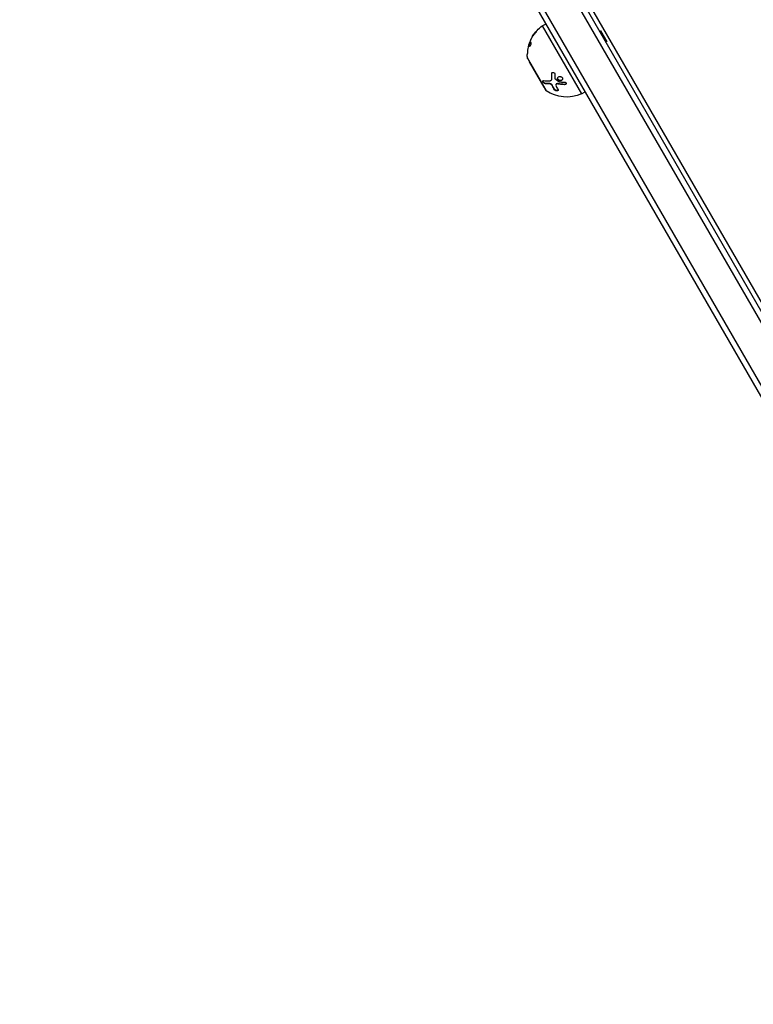
# Model space of a CAD drawing. Units: millimetres. Extents: x -3685 to 3607, y -4507 to 5415.
# Drawn here: x -1071 to -744, y -1982 to -1543 of the extents above; entities that cross this region are included whole.
import ezdxf

# ---------------------------------------------------------------- set-up
doc = ezdxf.new("R2010")
doc.units = ezdxf.units.MM
doc.header["$LTSCALE"] = 20
doc.layers.add('2d', color=230, linetype='Continuous')

msp = doc.modelspace()

# ---------------------------------------------------------------- linework, layer by layer
at = {"layer": '2d'}
for p, q in [((-567.5, -1973.14), (-1053.58, -1131.23)), ((-569.64, -1974.44), (-1055.72, -1132.51)), ((-584.55, -1981.61), (-1071.36, -1138.43)), ((-581.56, -1981.79), (-1068.82, -1137.83)), ((-1028.14, -1171.28), (-591.39, -1927.76)), ((-841.32, -1548.61), (-841.21, -1548.67)), ((-838.44, -1545.86), (-836.7, -1544.86)), ((-838.44, -1545.86), (-820.94, -1576.18)), ((-812.9, -1548.09), (-812.47, -1547.84)), ((-812.47, -1547.84), (-809.57, -1552.87)), ((-842.72, -1550.51), (-842.66, -1550.54)), ((-842.67, -1550.44), (-842.61, -1550.47)), ((-809.57, -1552.87), (-810, -1553.12)), ((-844.36, -1554.34), (-844.18, -1554.42)), ((-844.35, -1554.35), (-844.17, -1554.44)), ((-844.26, -1554.07), (-844.14, -1554.13)), ((-844.07, -1554.95), (-844.01, -1554.98)), ((-836.56, -1574.72), (-844.99, -1560.12)), ((-844.86, -1560.54), (-836.86, -1574.4)), ((-844.19, -1561.89), (-844.11, -1561.84)), ((-844.19, -1561.89), (-837.69, -1573.15)), ((-834.2, -1569.79), (-834.14, -1569.66)), ((-834.16, -1567.11), (-834.11, -1566.98)), ((-834.12, -1569.34), (-834.06, -1569.21)), ((-831.19, -1570), (-831.13, -1569.87)), ((-837.69, -1573.15), (-837.61, -1573.1)), ((-837.08, -1571.59), (-837.02, -1571.46)), ((-835.2, -1571.67), (-835.14, -1571.54)), ((-835.13, -1571.67), (-835.13, -1571.67)), ((-833.9, -1572.45), (-833.84, -1572.32)), ((-832.91, -1574.27), (-832.85, -1574.14)), ((-832.25, -1571.94), (-832.19, -1571.82)), ((-831.6, -1571.71), (-831.54, -1571.58)), ((-828.46, -1572.04), (-828.4, -1571.91)), ((-820.94, -1576.18), (-819.2, -1575.18))]:
    msp.add_line(p, q, dxfattribs=at)
at = {"layer": '2d', "extrusion": (0, 0, -1)}
for centre, radius, start, end in [((829.05, -1558.82), 16, 32.292, 54.0587), ((828.86, -1558.9), 16, 16.3429, 22.0919), ((829.05, -1558.82), 16, 355.3156, 0.9966), ((844, -1560.04), 1, 330, 355.3156), ((836, -1573.9), 1, 304.6844, 330), ((827.46, -1561.57), 16, 245.9413, 304.6844)]:
    msp.add_arc(centre, radius, start, end, dxfattribs=at)
at = {"layer": '2d'}
for points in [[(-842.67, -1550.44), (-842.31, -1549.84), (-841.86, -1549.22), (-841.32, -1548.61)], [(-843.61, -1552.28), (-843.7, -1552.51), (-843.74, -1552.68), (-843.73, -1552.75)], [(-843.73, -1552.75), (-843.69, -1552.91), (-843.61, -1553.1), (-843.46, -1553.3)], [(-842.94, -1550.97), (-842.88, -1550.81), (-842.8, -1550.66), (-842.72, -1550.51)], [(-842.72, -1550.51), (-842.71, -1550.49), (-842.69, -1550.47), (-842.67, -1550.44)], [(-844.65, -1555.3), (-844.86, -1556.22), (-844.97, -1557.07), (-845.01, -1557.84)], [(-844.35, -1554.34), (-844.32, -1554.25), (-844.29, -1554.16), (-844.26, -1554.07)], [(-844.07, -1554.95), (-844.23, -1554.72), (-844.32, -1554.52), (-844.35, -1554.35)], [(-844.35, -1554.36), (-844.35, -1554.36), (-844.35, -1554.36), (-844.35, -1554.36)], [(-844.17, -1554.44), (-844.17, -1554.43), (-844.17, -1554.42), (-844.18, -1554.42)], [(-843.94, -1554.95), (-844.07, -1554.75), (-844.15, -1554.58), (-844.17, -1554.44)], [(-834.12, -1569.34), (-834.15, -1568.66), (-834.17, -1567.91), (-834.16, -1567.11)], [(-834.17, -1569.72), (-834.17, -1569.72), (-834.17, -1569.72), (-834.17, -1569.72)], [(-834.06, -1569.21), (-834.1, -1568.5), (-834.11, -1567.75), (-834.11, -1566.98)], [(-834.06, -1569.3), (-834.06, -1569.3), (-834.06, -1569.3), (-834.06, -1569.3)], [(-832.79, -1567.34), (-832.78, -1567.99), (-832.76, -1568.6), (-832.73, -1569.18)], [(-832.73, -1569.18), (-832.73, -1569.26), (-832.69, -1569.35), (-832.61, -1569.41)], [(-832.61, -1569.41), (-832.12, -1569.84), (-831.61, -1570.26), (-831.08, -1570.65)], [(-835.2, -1571.67), (-835.93, -1571.69), (-836.55, -1571.65), (-837.08, -1571.59)], [(-835.14, -1571.54), (-835.8, -1571.56), (-836.43, -1571.53), (-837.02, -1571.46)], [(-832.91, -1574.27), (-833.26, -1573.72), (-833.59, -1573.11), (-833.9, -1572.45)], [(-832.85, -1574.14), (-833.2, -1573.59), (-833.53, -1572.98), (-833.84, -1572.32)], [(-832.25, -1571.95), (-832.35, -1572.17), (-832.34, -1572.43), (-832.22, -1572.69)], [(-832.22, -1572.69), (-831.94, -1573.27), (-831.65, -1573.8), (-831.35, -1574.28)], [(-828.4, -1571.91), (-829.46, -1571.87), (-830.51, -1571.76), (-831.54, -1571.58)], [(-831.08, -1570.65), (-831.05, -1570.68), (-831.01, -1570.69), (-830.97, -1570.7)], [(-830.97, -1570.7), (-830.19, -1570.82), (-829.34, -1570.9), (-828.43, -1570.94)], [(-830.91, -1571.68), (-830.91, -1571.68), (-830.91, -1571.68), (-830.91, -1571.68)], [(-830.9, -1571.82), (-830.9, -1571.82), (-830.9, -1571.82), (-830.9, -1571.82)], [(-830.85, -1571.69), (-830.85, -1571.69), (-830.85, -1571.69), (-830.85, -1571.69)]]:
    msp.add_open_spline(points, degree=3, dxfattribs=at)
for points, knots in [([(-841.32, -1548.61), (-841.21, -1548.48), (-841.11, -1548.39), (-841, -1548.31), (-841, -1548.33), (-841.06, -1548.45), (-841.09, -1548.51), (-841.18, -1548.63), (-841.23, -1548.7), (-841.4, -1548.92), (-841.53, -1549.08), (-841.64, -1549.21)], [0, 0, 0, 0, 0.25, 0.25, 0.5, 0.5, 0.625, 0.625, 0.75, 0.75, 1, 1, 1, 1]), ([(-844.26, -1554.07), (-844.22, -1553.93), (-844.17, -1553.78), (-844.09, -1553.58), (-844.07, -1553.52), (-844.02, -1553.39), (-843.99, -1553.33), (-843.91, -1553.16), (-843.86, -1553.05), (-843.78, -1552.91), (-843.75, -1552.85), (-843.71, -1552.81)], [0, 0, 0, 0, 0.25, 0.25, 0.375, 0.375, 0.5, 0.5, 0.75, 0.75, 0.9412214, 0.9412214, 0.9412214, 0.9412214]), ([(-843.26, -1551.52), (-843.32, -1551.64), (-843.39, -1551.78), (-843.52, -1552.05), (-843.58, -1552.18), (-843.61, -1552.28)], [0, 0, 0, 0, 0.5, 0.5, 1, 1, 1, 1]), ([(-841.64, -1549.21), (-841.8, -1549.4), (-841.96, -1549.58), (-842.18, -1549.86), (-842.28, -1550), (-842.4, -1550.16), (-842.46, -1550.24), (-842.48, -1550.28), (-842.5, -1550.3), (-842.5, -1550.31), (-842.8, -1550.73), (-843.04, -1551.13), (-843.26, -1551.52)], [0, 0, 0, 0, 0.25, 0.25, 0.375, 0.4375, 0.46875, 0.484375, 0.484375, 0.5, 0.5, 1, 1, 1, 1]), ([(-844.35, -1554.35), (-844.35, -1554.34), (-844.36, -1554.33), (-844.37, -1554.34), (-844.38, -1554.35), (-844.4, -1554.4), (-844.43, -1554.47), (-844.49, -1554.65), (-844.52, -1554.76), (-844.58, -1555.02), (-844.62, -1555.16), (-844.65, -1555.3)], [0, 0, 0, 0, 0.125, 0.125, 0.25, 0.25, 0.5, 0.5, 0.75, 0.75, 1, 1, 1, 1]), ([(-843.46, -1553.3), (-843.42, -1553.36), (-843.42, -1553.5), (-843.45, -1553.74), (-843.46, -1553.79), (-843.48, -1553.89), (-843.49, -1553.95), (-843.52, -1554.06), (-843.53, -1554.11), (-843.57, -1554.23), (-843.59, -1554.28), (-843.65, -1554.45), (-843.69, -1554.55), (-843.78, -1554.73), (-843.83, -1554.81), (-843.91, -1554.92), (-843.95, -1554.96), (-844.02, -1554.99), (-844.04, -1554.98), (-844.07, -1554.95)], [0, 0, 0, 0, 0.25, 0.25, 0.3125, 0.3125, 0.375, 0.375, 0.4375, 0.4375, 0.5, 0.5, 0.625, 0.625, 0.75, 0.75, 0.875, 0.875, 1, 1, 1, 1]), ([(-845.01, -1557.84), (-845.02, -1557.9), (-845.02, -1557.96), (-845.02, -1558.05), (-845.03, -1558.08), (-845.03, -1558.13), (-845.03, -1558.16), (-845.03, -1558.25), (-845.04, -1558.3), (-845.04, -1558.38), (-845.04, -1558.4), (-845.04, -1558.45), (-845.04, -1558.47), (-845.04, -1558.51), (-845.04, -1558.53), (-845.04, -1558.54)], [0, 0, 0, 0, 0.0625, 0.0625, 0.09375, 0.09375, 0.125, 0.125, 0.1875, 0.1875, 0.21875, 0.21875, 0.25, 0.25, 0.2715368, 0.2715368, 0.2715368, 0.2715368]), ([(-837.08, -1571.59), (-837.12, -1571.58), (-837.16, -1571.57), (-837.23, -1571.55), (-837.25, -1571.54), (-837.3, -1571.53), (-837.32, -1571.52), (-837.39, -1571.49), (-837.44, -1571.46), (-837.51, -1571.42), (-837.53, -1571.41), (-837.58, -1571.37), (-837.6, -1571.36), (-837.67, -1571.31), (-837.72, -1571.27), (-837.81, -1571.19), (-837.85, -1571.15), (-837.97, -1571.02), (-838.03, -1570.93), (-838.14, -1570.74), (-838.17, -1570.65), (-838.19, -1570.5), (-838.19, -1570.43), (-838.13, -1570.32), (-838.09, -1570.28), (-837.97, -1570.24), (-837.9, -1570.23), (-837.82, -1570.24)], [0, 0, 0, 0, 0.0625, 0.0625, 0.09375, 0.09375, 0.125, 0.125, 0.1875, 0.1875, 0.21875, 0.21875, 0.25, 0.25, 0.3125, 0.3125, 0.375, 0.375, 0.5, 0.5, 0.625, 0.625, 0.75, 0.75, 0.875, 0.875, 1, 1, 1, 1]), ([(-837.02, -1571.46), (-837.08, -1571.45), (-837.14, -1571.44), (-837.2, -1571.41), (-837.28, -1571.38), (-837.37, -1571.34), (-837.46, -1571.28), (-837.55, -1571.23), (-837.64, -1571.16), (-837.72, -1571.08), (-837.8, -1571.01), (-837.87, -1570.93), (-837.93, -1570.85), (-837.98, -1570.78), (-838.03, -1570.7), (-838.06, -1570.63), (-838.1, -1570.56), (-838.12, -1570.5), (-838.12, -1570.44), (-838.13, -1570.4), (-838.13, -1570.36), (-838.12, -1570.32)], [0, 0, 0, 0, 0.0852326, 0.0852326, 0.0852326, 0.2047361, 0.2047361, 0.2047361, 0.3222214, 0.3222214, 0.3222214, 0.432274, 0.432274, 0.432274, 0.5335821, 0.5335821, 0.5335821, 0.6296056, 0.6296056, 0.6296056, 0.6954478, 0.6954478, 0.6954478, 0.6954478]), ([(-837.82, -1570.24), (-837.44, -1570.29), (-837.01, -1570.32), (-836.05, -1570.34), (-835.51, -1570.32), (-834.92, -1570.26)], [0, 0, 0, 0, 0.5, 0.5, 1, 1, 1, 1]), ([(-834.92, -1570.26), (-834.79, -1570.25), (-834.68, -1570.22), (-834.53, -1570.15), (-834.48, -1570.12), (-834.39, -1570.05), (-834.35, -1570.02), (-834.25, -1569.89), (-834.2, -1569.8), (-834.13, -1569.58), (-834.12, -1569.46), (-834.12, -1569.34)], [0, 0, 0, 0, 0.25, 0.25, 0.375, 0.375, 0.5, 0.5, 0.75, 0.75, 1, 1, 1, 1]), ([(-834.16, -1567.11), (-834.16, -1567.02), (-834.15, -1566.94), (-834.08, -1566.79), (-834.03, -1566.72), (-833.9, -1566.62), (-833.82, -1566.58), (-833.65, -1566.54), (-833.56, -1566.54), (-833.38, -1566.57), (-833.29, -1566.6), (-833.12, -1566.7), (-833.05, -1566.76), (-832.86, -1566.98), (-832.79, -1567.17), (-832.79, -1567.34)], [0, 0, 0, 0, 0.125, 0.125, 0.25, 0.25, 0.375, 0.375, 0.5, 0.5, 0.625, 0.625, 0.75, 0.75, 1, 1, 1, 1]), ([(-834.14, -1569.66), (-834.13, -1569.63), (-834.12, -1569.6), (-834.11, -1569.57), (-834.07, -1569.46), (-834.06, -1569.34), (-834.06, -1569.21)], [0.6724125, 0.6724125, 0.6724125, 0.6724125, 0.7445801, 0.7445801, 0.7445801, 1, 1, 1, 1]), ([(-834.11, -1566.98), (-834.11, -1566.92), (-834.1, -1566.86), (-834.08, -1566.81), (-834.08, -1566.81), (-834.08, -1566.8), (-834.08, -1566.8)], [0, 0, 0, 0, 0.08503916, 0.08503916, 0.08503916, 0.08943678, 0.08943678, 0.08943678, 0.08943678]), ([(-831.19, -1570), (-831.3, -1569.91), (-831.39, -1569.8), (-831.51, -1569.56), (-831.54, -1569.43), (-831.55, -1569.19), (-831.53, -1569.06), (-831.43, -1568.84), (-831.35, -1568.74), (-831.16, -1568.57), (-831.04, -1568.51), (-830.77, -1568.42), (-830.63, -1568.4), (-830.34, -1568.41), (-830.19, -1568.44), (-829.91, -1568.54), (-829.78, -1568.62), (-829.67, -1568.71)], [0.5, 0.5, 0.5, 0.5, 0.5625, 0.5625, 0.625, 0.625, 0.6875, 0.6875, 0.75, 0.75, 0.8125, 0.8125, 0.875, 0.875, 0.9375, 0.9375, 1, 1, 1, 1]), ([(-831.13, -1569.87), (-831.2, -1569.82), (-831.25, -1569.76), (-831.3, -1569.7), (-831.37, -1569.6), (-831.42, -1569.5), (-831.45, -1569.4), (-831.48, -1569.3), (-831.5, -1569.19), (-831.49, -1569.09), (-831.48, -1569.02), (-831.47, -1568.95), (-831.45, -1568.89)], [0.5, 0.5, 0.5, 0.5, 0.5361574, 0.5361574, 0.5361574, 0.5882368, 0.5882368, 0.5882368, 0.640757, 0.640757, 0.640757, 0.6755375, 0.6755375, 0.6755375, 0.6755375]), ([(-829.67, -1568.71), (-829.57, -1568.8), (-829.48, -1568.91), (-829.36, -1569.15), (-829.32, -1569.28), (-829.31, -1569.53), (-829.34, -1569.65), (-829.44, -1569.88), (-829.52, -1569.98), (-829.81, -1570.23), (-830.1, -1570.32), (-830.53, -1570.31), (-830.68, -1570.28), (-830.96, -1570.17), (-831.08, -1570.09), (-831.19, -1570)], [0, 0, 0, 0, 0.0625, 0.0625, 0.125, 0.125, 0.1875, 0.1875, 0.25, 0.25, 0.375, 0.375, 0.4375, 0.4375, 0.5, 0.5, 0.5, 0.5]), ([(-829.36, -1569.7), (-829.38, -1569.72), (-829.39, -1569.74), (-829.4, -1569.76), (-829.46, -1569.85), (-829.54, -1569.93), (-829.64, -1569.99), (-829.73, -1570.06), (-829.84, -1570.11), (-829.96, -1570.14), (-830.08, -1570.17), (-830.21, -1570.19), (-830.34, -1570.18), (-830.46, -1570.18), (-830.59, -1570.15), (-830.71, -1570.11), (-830.83, -1570.07), (-830.95, -1570.01), (-831.05, -1569.94), (-831.08, -1569.92), (-831.11, -1569.9), (-831.13, -1569.87)], [0.1994306, 0.1994306, 0.1994306, 0.1994306, 0.2107752, 0.2107752, 0.2107752, 0.2657318, 0.2657318, 0.2657318, 0.3212468, 0.3212468, 0.3212468, 0.3764799, 0.3764799, 0.3764799, 0.4307513, 0.4307513, 0.4307513, 0.4838695, 0.4838695, 0.4838695, 0.5, 0.5, 0.5, 0.5]), ([(-833.9, -1572.45), (-833.92, -1572.4), (-833.95, -1572.35), (-834.03, -1572.25), (-834.07, -1572.2), (-834.21, -1572.05), (-834.32, -1571.97), (-834.57, -1571.82), (-834.7, -1571.76), (-834.96, -1571.68), (-835.09, -1571.67), (-835.2, -1571.67)], [0, 0, 0, 0, 0.125, 0.125, 0.25, 0.25, 0.5, 0.5, 0.75, 0.75, 1, 1, 1, 1]), ([(-833.84, -1572.32), (-833.88, -1572.25), (-833.93, -1572.17), (-833.99, -1572.09), (-834.06, -1572.02), (-834.14, -1571.94), (-834.22, -1571.88), (-834.31, -1571.81), (-834.4, -1571.75), (-834.5, -1571.7), (-834.6, -1571.65), (-834.7, -1571.61), (-834.79, -1571.59), (-834.89, -1571.56), (-834.99, -1571.54), (-835.08, -1571.54), (-835.1, -1571.54), (-835.12, -1571.54), (-835.14, -1571.54)], [0, 0, 0, 0, 0.190766, 0.190766, 0.190766, 0.38173, 0.38173, 0.38173, 0.571703, 0.571703, 0.571703, 0.763012, 0.763012, 0.763012, 0.95808, 0.95808, 0.95808, 1, 1, 1, 1]), ([(-831.35, -1574.28), (-831.27, -1574.42), (-831.26, -1574.55), (-831.36, -1574.67), (-831.39, -1574.69), (-831.45, -1574.73), (-831.48, -1574.75), (-831.56, -1574.78), (-831.6, -1574.78), (-831.69, -1574.8), (-831.74, -1574.8), (-831.9, -1574.8), (-832.01, -1574.79), (-832.24, -1574.73), (-832.35, -1574.69), (-832.55, -1574.59), (-832.65, -1574.53), (-832.81, -1574.4), (-832.87, -1574.33), (-832.91, -1574.27)], [0, 0, 0, 0, 0.25, 0.25, 0.3125, 0.3125, 0.375, 0.375, 0.4375, 0.4375, 0.5, 0.5, 0.625, 0.625, 0.75, 0.75, 0.875, 0.875, 1, 1, 1, 1]), ([(-831.29, -1574.52), (-831.32, -1574.56), (-831.36, -1574.59), (-831.42, -1574.62), (-831.48, -1574.64), (-831.56, -1574.66), (-831.64, -1574.67), (-831.72, -1574.68), (-831.81, -1574.67), (-831.91, -1574.66), (-832, -1574.65), (-832.09, -1574.63), (-832.18, -1574.6), (-832.28, -1574.57), (-832.36, -1574.53), (-832.45, -1574.48), (-832.53, -1574.44), (-832.61, -1574.39), (-832.67, -1574.34), (-832.74, -1574.28), (-832.79, -1574.23), (-832.83, -1574.17), (-832.84, -1574.16), (-832.85, -1574.15), (-832.85, -1574.14)], [0.252658, 0.252658, 0.252658, 0.252658, 0.3510212, 0.3510212, 0.3510212, 0.4610608, 0.4610608, 0.4610608, 0.5670712, 0.5670712, 0.5670712, 0.669905, 0.669905, 0.669905, 0.7717081, 0.7717081, 0.7717081, 0.8749133, 0.8749133, 0.8749133, 0.9813766, 0.9813766, 0.9813766, 1, 1, 1, 1]), ([(-831.6, -1571.71), (-831.75, -1571.69), (-831.89, -1571.69), (-832.13, -1571.78), (-832.21, -1571.85), (-832.25, -1571.95)], [0, 0, 0, 0, 0.5, 0.5, 1, 1, 1, 1]), ([(-831.54, -1571.58), (-831.54, -1571.58), (-831.55, -1571.58), (-831.55, -1571.58), (-831.63, -1571.57), (-831.71, -1571.57), (-831.78, -1571.57), (-831.85, -1571.58), (-831.92, -1571.6), (-831.98, -1571.62), (-832.04, -1571.64), (-832.09, -1571.68), (-832.13, -1571.72), (-832.16, -1571.75), (-832.18, -1571.78), (-832.19, -1571.82)], [0, 0, 0, 0, 0.0121954, 0.0121954, 0.0121954, 0.2758049, 0.2758049, 0.2758049, 0.5386178, 0.5386178, 0.5386178, 0.8007246, 0.8007246, 0.8007246, 0.9899268, 0.9899268, 0.9899268, 0.9899268]), ([(-828.46, -1572.04), (-828.74, -1572.02), (-829.01, -1572.01), (-829.41, -1571.98), (-829.6, -1571.97), (-829.82, -1571.95), (-829.93, -1571.94), (-829.98, -1571.93), (-830.01, -1571.93), (-830.02, -1571.93), (-830.59, -1571.87), (-831.11, -1571.79), (-831.6, -1571.71)], [0, 0, 0, 0, 0.25, 0.25, 0.375, 0.4375, 0.46875, 0.484375, 0.484375, 0.5, 0.5, 1, 1, 1, 1]), ([(-828.43, -1570.94), (-828.24, -1570.95), (-828.05, -1571.01), (-827.78, -1571.22), (-827.7, -1571.37), (-827.7, -1571.59), (-827.73, -1571.66), (-827.81, -1571.79), (-827.86, -1571.85), (-828.08, -1571.99), (-828.27, -1572.04), (-828.46, -1572.04)], [0, 0, 0, 0, 0.25, 0.25, 0.5, 0.5, 0.625, 0.625, 0.75, 0.75, 1, 1, 1, 1]), ([(-827.71, -1571.61), (-827.73, -1571.63), (-827.74, -1571.65), (-827.76, -1571.67), (-827.8, -1571.71), (-827.86, -1571.76), (-827.92, -1571.8), (-827.98, -1571.83), (-828.06, -1571.86), (-828.14, -1571.88), (-828.22, -1571.9), (-828.3, -1571.91), (-828.39, -1571.91), (-828.39, -1571.91), (-828.4, -1571.91), (-828.4, -1571.91)], [0.6319549, 0.6319549, 0.6319549, 0.6319549, 0.6693031, 0.6693031, 0.6693031, 0.7738036, 0.7738036, 0.7738036, 0.8816324, 0.8816324, 0.8816324, 0.9927404, 0.9927404, 0.9927404, 1, 1, 1, 1])]:
    msp.add_open_spline(points, degree=3, knots=knots, dxfattribs=at)

doc.saveas('drawing.dxf')
